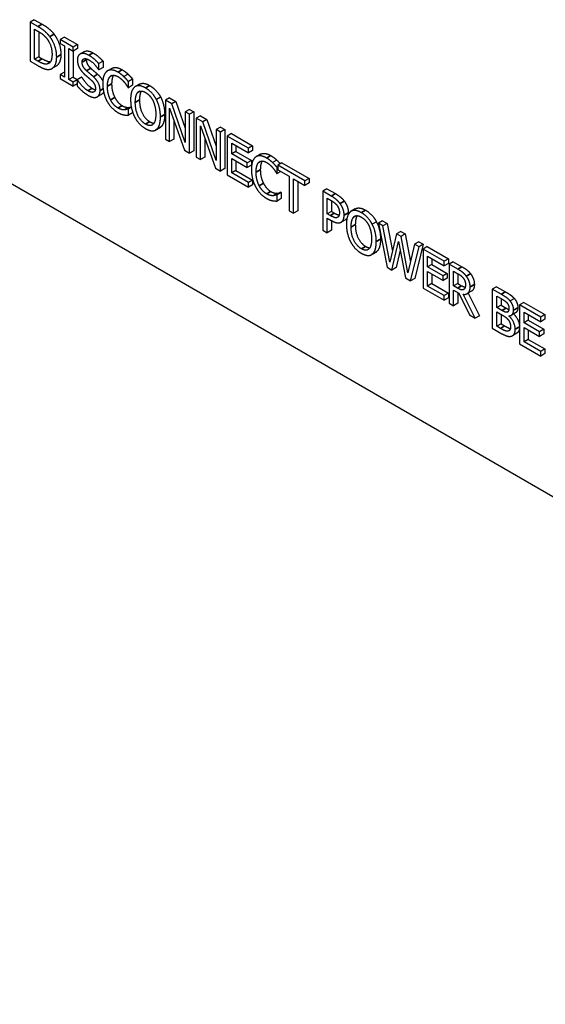
# Paper-space layout 'Layout1' of a CAD drawing. Units: inches. Extents: x 0.1 to 16.5, y 0.1 to 10.5.
# Drawn here: x 14.3 to 14.5, y 5 to 5.3 of the extents above; entities that cross this region are included whole.
import ezdxf

# ---------------------------------------------------------------- set-up
doc = ezdxf.new("R2010")
doc.units = ezdxf.units.IN
doc.header["$MEASUREMENT"] = 0
doc.layers.add('Viewport7ForCustomObjects_0', color=7, linetype='Continuous')
doc.layers.add('Visible (ANSI)', color=7, linetype='Continuous', lineweight=25)
doc.layers.add('Visible Narrow (ANSI)', color=7, linetype='Continuous', lineweight=35)

# ---------------------------------------------------------------- blocks, each defined once
blk = doc.blocks.new('CustomObjectsInViewport7_0')
at = {"layer": 'Visible (ANSI)'}
for p, q in [((-10005.9601, -10009.2959), (-10005.9707, -10009.302)), ((-10005.9514, -10009.3132), (-10005.9707, -10009.302)), ((-10005.9707, -10009.302), (-10005.9707, -10009.4)), ((-10005.9601, -10009.2959), (-10005.9407, -10009.307)), ((-10005.9594, -10009.3198), (-10005.9508, -10009.3248)), ((-10005.9594, -10009.3952), (-10005.9594, -10009.3198)), ((-10005.9488, -10009.3259), (-10005.9488, -10009.3891)), ((-10005.8842, -10009.3397), (-10005.8948, -10009.3458)), ((-10005.862, -10009.3648), (-10005.8948, -10009.3458)), ((-10005.8948, -10009.3458), (-10005.8948, -10009.3558)), ((-10005.8948, -10009.3558), (-10005.884, -10009.362)), ((-10005.8842, -10009.3397), (-10005.8514, -10009.3586)), ((-10005.8514, -10009.3586), (-10005.862, -10009.3648)), ((-10005.8514, -10009.3586), (-10005.8514, -10009.3686)), ((-10005.884, -10009.362), (-10005.884, -10009.44)), ((-10005.8728, -10009.4465), (-10005.8728, -10009.3685)), ((-10005.8728, -10009.3685), (-10005.862, -10009.3748)), ((-10005.8621, -10009.3747), (-10005.8621, -10009.4404)), ((-10005.862, -10009.3748), (-10005.862, -10009.3648)), ((-10005.8514, -10009.3686), (-10005.862, -10009.3748)), ((-10005.8344, -10009.3763), (-10005.845, -10009.3824)), ((-10002.4453, -10011.7717), (-10006.5679, -10009.3915)), ((-10005.9707, -10009.4), (-10005.9511, -10009.4113)), ((-10005.9488, -10009.3891), (-10005.9594, -10009.3952)), ((-10005.9508, -10009.4002), (-10005.9594, -10009.3952)), ((-10005.9488, -10009.3891), (-10005.9402, -10009.3941)), ((-10005.9206, -10009.4033), (-10005.9274, -10009.4072)), ((-10005.7872, -10009.4003), (-10005.7978, -10009.4064)), ((-10005.7978, -10009.422), (-10005.7978, -10009.4064)), ((-10005.7872, -10009.4003), (-10005.7872, -10009.4159)), ((-10005.9051, -10009.4127), (-10005.9157, -10009.4188)), ((-10005.8842, -10009.4276), (-10005.8948, -10009.4338)), ((-10005.884, -10009.44), (-10005.8948, -10009.4338)), ((-10005.8948, -10009.4338), (-10005.8948, -10009.4438)), ((-10005.8842, -10009.4276), (-10005.884, -10009.4278)), ((-10005.7986, -10009.4215), (-10005.7978, -10009.422)), ((-10005.7872, -10009.4159), (-10005.7978, -10009.422)), ((-10005.7652, -10009.4184), (-10005.7758, -10009.4245)), ((-10005.7241, -10009.4329), (-10005.7347, -10009.439)), ((-10005.8948, -10009.4438), (-10005.862, -10009.4627)), ((-10005.8621, -10009.4404), (-10005.8728, -10009.4465)), ((-10005.862, -10009.4527), (-10005.8728, -10009.4465)), ((-10005.8621, -10009.4404), (-10005.8522, -10009.4461)), ((-10005.8522, -10009.4471), (-10005.862, -10009.4527)), ((-10005.862, -10009.4627), (-10005.862, -10009.4527)), ((-10005.8522, -10009.4571), (-10005.862, -10009.4627)), ((-10005.8416, -10009.44), (-10005.8522, -10009.4462)), ((-10005.8514, -10009.4466), (-10005.8522, -10009.4462)), ((-10005.8522, -10009.4462), (-10005.8522, -10009.4625)), ((-10005.8408, -10009.4405), (-10005.8514, -10009.4466)), ((-10005.8416, -10009.44), (-10005.8408, -10009.4405)), ((-10005.7129, -10009.4451), (-10005.7235, -10009.4512)), ((-10005.7235, -10009.467), (-10005.7235, -10009.4512)), ((-10005.7129, -10009.4451), (-10005.7129, -10009.4608)), ((-10005.6955, -10009.458), (-10005.7061, -10009.4641)), ((-10005.791, -10009.4836), (-10005.8016, -10009.4898)), ((-10005.7244, -10009.4664), (-10005.7235, -10009.467)), ((-10005.7129, -10009.4608), (-10005.7235, -10009.467)), ((-10005.6423, -10009.4905), (-10005.6529, -10009.4967)), ((-10005.6198, -10009.4924), (-10005.6304, -10009.4985)), ((-10005.6143, -10009.5077), (-10005.6304, -10009.4985)), ((-10005.6304, -10009.4985), (-10005.6304, -10009.5965)), ((-10005.6198, -10009.4924), (-10005.6037, -10009.5016)), ((-10005.6037, -10009.5016), (-10005.6143, -10009.5077)), ((-10005.5802, -10009.605), (-10005.6143, -10009.5077)), ((-10005.6037, -10009.5016), (-10005.5802, -10009.5687)), ((-10005.7227, -10009.5165), (-10005.7333, -10009.5227)), ((-10005.7162, -10009.5153), (-10005.7243, -10009.52)), ((-10005.7235, -10009.5205), (-10005.7243, -10009.52)), ((-10005.716, -10009.5162), (-10005.7235, -10009.5205)), ((-10005.7235, -10009.536), (-10005.7235, -10009.5205)), ((-10005.7129, -10009.5299), (-10005.7235, -10009.536)), ((-10005.7129, -10009.5282), (-10005.7129, -10009.5299)), ((-10005.6198, -10009.6025), (-10005.6198, -10009.5181)), ((-10005.6198, -10009.5181), (-10005.5823, -10009.6242)), ((-10005.5696, -10009.5213), (-10005.5802, -10009.5275)), ((-10005.5697, -10009.5335), (-10005.5802, -10009.5275)), ((-10005.5802, -10009.5275), (-10005.5802, -10009.605)), ((-10005.559, -10009.5274), (-10005.5697, -10009.5335)), ((-10005.5697, -10009.6315), (-10005.5697, -10009.5335)), ((-10005.5696, -10009.5213), (-10005.559, -10009.5274)), ((-10005.559, -10009.5274), (-10005.559, -10009.6254)), ((-10005.6092, -10009.548), (-10005.6092, -10009.5964)), ((-10005.5419, -10009.5373), (-10005.5525, -10009.5435)), ((-10005.5364, -10009.5527), (-10005.5525, -10009.5435)), ((-10005.5525, -10009.5435), (-10005.5525, -10009.6414)), ((-10005.5419, -10009.5373), (-10005.5258, -10009.5466)), ((-10005.5258, -10009.5466), (-10005.5364, -10009.5527)), ((-10005.5023, -10009.65), (-10005.5364, -10009.5527)), ((-10005.5258, -10009.5466), (-10005.5023, -10009.6137)), ((-10005.6439, -10009.567), (-10005.6545, -10009.5732)), ((-10005.5419, -10009.6475), (-10005.5419, -10009.563)), ((-10005.5419, -10009.563), (-10005.5044, -10009.6692)), ((-10005.4917, -10009.5663), (-10005.5023, -10009.5724)), ((-10005.4917, -10009.5785), (-10005.5023, -10009.5724)), ((-10005.5023, -10009.5724), (-10005.5023, -10009.65)), ((-10005.4917, -10009.5663), (-10005.4811, -10009.5724)), ((-10005.4811, -10009.5724), (-10005.4917, -10009.5785)), ((-10005.4917, -10009.6765), (-10005.4917, -10009.5785)), ((-10005.4811, -10009.5724), (-10005.4811, -10009.6704)), ((-10005.4639, -10009.5823), (-10005.4746, -10009.5884)), ((-10005.4639, -10009.5823), (-10005.4109, -10009.613)), ((-10005.6304, -10009.5965), (-10005.6198, -10009.6025)), ((-10005.6092, -10009.5964), (-10005.6198, -10009.6025)), ((-10005.5313, -10009.593), (-10005.5313, -10009.6414)), ((-10005.4746, -10009.5884), (-10005.4746, -10009.6864)), ((-10005.4215, -10009.6191), (-10005.4746, -10009.5884)), ((-10005.4633, -10009.6334), (-10005.4633, -10009.6065)), ((-10005.4633, -10009.6065), (-10005.4215, -10009.6307)), ((-10005.5823, -10009.6242), (-10005.5697, -10009.6315)), ((-10005.559, -10009.6254), (-10005.5697, -10009.6315)), ((-10005.4527, -10009.6273), (-10005.4633, -10009.6334)), ((-10005.4527, -10009.6127), (-10005.4527, -10009.6273)), ((-10005.4527, -10009.6273), (-10005.4137, -10009.6498)), ((-10005.4109, -10009.613), (-10005.4215, -10009.6191)), ((-10005.4215, -10009.6307), (-10005.4215, -10009.6191)), ((-10005.4109, -10009.6246), (-10005.4215, -10009.6307)), ((-10005.4109, -10009.613), (-10005.4109, -10009.6246)), ((-10005.5525, -10009.6414), (-10005.5419, -10009.6475)), ((-10005.5313, -10009.6414), (-10005.5419, -10009.6475)), ((-10005.4243, -10009.6559), (-10005.4633, -10009.6334)), ((-10005.4633, -10009.6813), (-10005.4633, -10009.645)), ((-10005.4633, -10009.645), (-10005.4243, -10009.6675)), ((-10005.4527, -10009.6511), (-10005.4527, -10009.6752)), ((-10005.4137, -10009.6498), (-10005.4243, -10009.6559)), ((-10005.4243, -10009.6675), (-10005.4243, -10009.6559)), ((-10005.4137, -10009.6498), (-10005.4137, -10009.6614)), ((-10005.3913, -10009.6343), (-10005.4019, -10009.6404)), ((-10005.3502, -10009.6488), (-10005.3608, -10009.6549)), ((-10005.3371, -10009.6556), (-10005.3477, -10009.6617)), ((-10005.3371, -10009.6556), (-10005.2689, -10009.6949)), ((-10005.5044, -10009.6692), (-10005.4917, -10009.6765)), ((-10005.4811, -10009.6704), (-10005.4917, -10009.6765)), ((-10005.4527, -10009.6752), (-10005.4633, -10009.6813)), ((-10005.4215, -10009.7055), (-10005.4633, -10009.6813)), ((-10005.4527, -10009.6752), (-10005.4109, -10009.6993)), ((-10005.4137, -10009.6614), (-10005.4243, -10009.6675)), ((-10005.3504, -10009.6823), (-10005.3495, -10009.6828)), ((-10005.3477, -10009.6661), (-10005.3495, -10009.6671)), ((-10005.3495, -10009.6828), (-10005.3495, -10009.6671)), ((-10005.3403, -10009.6775), (-10005.3495, -10009.6828)), ((-10005.2795, -10009.7011), (-10005.3477, -10009.6617)), ((-10005.3477, -10009.6617), (-10005.3477, -10009.6733)), ((-10005.3477, -10009.6733), (-10005.3192, -10009.6897)), ((-10005.4746, -10009.6864), (-10005.4215, -10009.7171)), ((-10005.4109, -10009.6993), (-10005.4215, -10009.7055)), ((-10005.4215, -10009.7171), (-10005.4215, -10009.7055)), ((-10005.4109, -10009.6993), (-10005.4109, -10009.7109)), ((-10005.3192, -10009.6897), (-10005.3192, -10009.7761)), ((-10005.3079, -10009.7826), (-10005.3079, -10009.6962)), ((-10005.3079, -10009.6962), (-10005.2795, -10009.7127)), ((-10005.2973, -10009.7023), (-10005.2973, -10009.7765)), ((-10005.2689, -10009.6949), (-10005.2795, -10009.7011)), ((-10005.2795, -10009.7127), (-10005.2795, -10009.7011)), ((-10005.2689, -10009.7065), (-10005.2795, -10009.7127)), ((-10005.2689, -10009.6949), (-10005.2689, -10009.7065)), ((-10005.4109, -10009.7109), (-10005.4215, -10009.7171)), ((-10005.3398, -10009.7298), (-10005.3504, -10009.7359)), ((-10005.3389, -10009.7302), (-10005.3495, -10009.7364)), ((-10005.3398, -10009.7298), (-10005.3389, -10009.7302)), ((-10005.3389, -10009.7302), (-10005.3389, -10009.7458)), ((-10005.2238, -10009.721), (-10005.2344, -10009.7271)), ((-10005.213, -10009.7394), (-10005.2344, -10009.7271)), ((-10005.2344, -10009.7271), (-10005.2344, -10009.8251)), ((-10005.2238, -10009.721), (-10005.2024, -10009.7333)), ((-10005.3488, -10009.7324), (-10005.3594, -10009.7385)), ((-10005.3495, -10009.7364), (-10005.3504, -10009.7359)), ((-10005.3495, -10009.7519), (-10005.3495, -10009.7364)), ((-10005.3389, -10009.7458), (-10005.3495, -10009.7519)), ((-10005.2231, -10009.7449), (-10005.2137, -10009.7503)), ((-10005.2231, -10009.784), (-10005.2231, -10009.7449)), ((-10005.2125, -10009.751), (-10005.2125, -10009.7778)), ((-10005.3192, -10009.7761), (-10005.3079, -10009.7826)), ((-10005.2973, -10009.7765), (-10005.3079, -10009.7826)), ((-10005.2125, -10009.7778), (-10005.2231, -10009.784)), ((-10005.2125, -10009.7778), (-10005.2048, -10009.7823)), ((-10005.1525, -10009.7715), (-10005.1631, -10009.7776)), ((-10005.2154, -10009.7884), (-10005.2231, -10009.784)), ((-10005.2231, -10009.8316), (-10005.2231, -10009.7951)), ((-10005.2231, -10009.7951), (-10005.2135, -10009.8006)), ((-10005.2125, -10009.8012), (-10005.2125, -10009.8255)), ((-10005.1774, -10009.7989), (-10005.188, -10009.805)), ((-10005.0994, -10009.804), (-10005.11, -10009.8101)), ((-10005.0839, -10009.8017), (-10005.0945, -10009.8079)), ((-10005.0839, -10009.8017), (-10005.0723, -10009.8084)), ((-10005.2344, -10009.8251), (-10005.2231, -10009.8316)), ((-10005.2125, -10009.8255), (-10005.2231, -10009.8316)), ((-10005.0829, -10009.8146), (-10005.0945, -10009.8079)), ((-10005.0945, -10009.8079), (-10005.0728, -10009.9183)), ((-10005.0723, -10009.8084), (-10005.0829, -10009.8146)), ((-10005.0658, -10009.9056), (-10005.0829, -10009.8146)), ((-10005.0723, -10009.8084), (-10005.0593, -10009.8779)), ((-10005.0383, -10009.8281), (-10005.0489, -10009.8342)), ((-10005.0383, -10009.8281), (-10005.0268, -10009.8347)), ((-10005.0489, -10009.8342), (-10005.0658, -10009.9056)), ((-10005.0603, -10009.9256), (-10005.0435, -10009.854)), ((-10005.0374, -10009.8408), (-10005.0489, -10009.8342)), ((-10005.0435, -10009.854), (-10005.0263, -10009.9452)), ((-10005.0268, -10009.8347), (-10005.0374, -10009.8408)), ((-10005.0204, -10009.9328), (-10005.0374, -10009.8408)), ((-10005.0268, -10009.8347), (-10005.0138, -10009.9049)), ((-10004.9928, -10009.8543), (-10005.0034, -10009.8605)), ((-10004.9928, -10009.8543), (-10004.9817, -10009.8607)), ((-10005.0395, -10009.8756), (-10005.0497, -10009.9194)), ((-10005.0034, -10009.8605), (-10005.0204, -10009.9328)), ((-10005.0136, -10009.9525), (-10004.9923, -10009.8669)), ((-10004.9923, -10009.8669), (-10005.0034, -10009.8605)), ((-10004.9817, -10009.8607), (-10005.003, -10009.9464)), ((-10004.9817, -10009.8607), (-10004.9923, -10009.8669)), ((-10004.9716, -10009.8666), (-10004.9822, -10009.8727)), ((-10004.9822, -10009.8727), (-10004.9822, -10009.9707)), ((-10004.9291, -10009.9033), (-10004.9822, -10009.8727)), ((-10004.9716, -10009.8666), (-10004.9185, -10009.8972)), ((-10005.1009, -10009.8805), (-10005.1115, -10009.8866)), ((-10004.9709, -10009.9176), (-10004.9709, -10009.8908)), ((-10004.9709, -10009.8908), (-10004.9291, -10009.9149)), ((-10004.9603, -10009.8969), (-10004.9603, -10009.9115)), ((-10004.9185, -10009.8972), (-10004.9291, -10009.9033)), ((-10004.9291, -10009.9149), (-10004.9291, -10009.9033)), ((-10004.9185, -10009.8972), (-10004.9185, -10009.9088)), ((-10004.9061, -10009.9044), (-10004.9168, -10009.9105)), ((-10004.9061, -10009.9044), (-10004.8843, -10009.917)), ((-10005.0728, -10009.9183), (-10005.0603, -10009.9256)), ((-10005.0497, -10009.9194), (-10005.0603, -10009.9256)), ((-10004.9603, -10009.9115), (-10004.9709, -10009.9176)), ((-10004.9319, -10009.9401), (-10004.9709, -10009.9176)), ((-10004.9709, -10009.9656), (-10004.9709, -10009.9292)), ((-10004.9709, -10009.9292), (-10004.9319, -10009.9517)), ((-10004.9603, -10009.9115), (-10004.9213, -10009.934)), ((-10004.9185, -10009.9088), (-10004.9291, -10009.9149)), ((-10004.8949, -10009.9231), (-10004.9168, -10009.9105)), ((-10004.9168, -10009.9105), (-10004.9168, -10010.0085)), ((-10004.9055, -10009.9283), (-10004.8943, -10009.9347)), ((-10004.9055, -10009.9651), (-10004.9055, -10009.9283)), ((-10005.0263, -10009.9452), (-10005.0136, -10009.9525)), ((-10005.003, -10009.9464), (-10005.0136, -10009.9525)), ((-10004.9603, -10009.9353), (-10004.9603, -10009.9595)), ((-10004.9213, -10009.934), (-10004.9319, -10009.9401)), ((-10004.9319, -10009.9517), (-10004.9319, -10009.9401)), ((-10004.9213, -10009.9456), (-10004.9319, -10009.9517)), ((-10004.9213, -10009.934), (-10004.9213, -10009.9456)), ((-10004.8949, -10009.9344), (-10004.8949, -10009.959)), ((-10004.9822, -10009.9707), (-10004.9291, -10010.0013)), ((-10004.9603, -10009.9595), (-10004.9709, -10009.9656)), ((-10004.9291, -10009.9897), (-10004.9709, -10009.9656)), ((-10004.9603, -10009.9595), (-10004.9185, -10009.9836)), ((-10004.8949, -10009.959), (-10004.9055, -10009.9651)), ((-10004.8956, -10009.9708), (-10004.9055, -10009.9651)), ((-10004.9055, -10010.015), (-10004.9055, -10009.976)), ((-10004.9055, -10009.976), (-10004.8925, -10009.9835)), ((-10004.8949, -10009.959), (-10004.885, -10009.9647)), ((-10004.8797, -10009.9743), (-10004.8802, -10009.9746)), ((-10004.8602, -10009.9787), (-10004.8708, -10009.9848)), ((-10004.7973, -10009.9672), (-10004.8079, -10009.9733)), ((-10004.7854, -10009.9863), (-10004.8079, -10009.9733)), ((-10004.8079, -10009.9733), (-10004.8079, -10010.0713)), ((-10004.7973, -10009.9672), (-10004.7748, -10009.9802)), ((-10004.9185, -10009.9836), (-10004.9291, -10009.9897)), ((-10004.9291, -10010.0013), (-10004.9291, -10009.9897)), ((-10004.9185, -10009.9952), (-10004.9291, -10010.0013)), ((-10004.9185, -10009.9836), (-10004.9185, -10009.9952)), ((-10004.8949, -10009.9821), (-10004.8949, -10010.0089)), ((-10004.8925, -10009.9835), (-10004.8657, -10010.0379)), ((-10004.8511, -10010.0464), (-10004.8813, -10009.9863)), ((-10004.8689, -10009.9837), (-10004.8405, -10010.0403)), ((-10004.7966, -10009.991), (-10004.7858, -10009.9972)), ((-10004.7966, -10010.0196), (-10004.7966, -10009.991)), ((-10004.786, -10009.9971), (-10004.786, -10010.0135)), ((-10004.7525, -10009.997), (-10004.7631, -10010.0031)), ((-10004.9168, -10010.0085), (-10004.9055, -10010.015)), ((-10004.8949, -10010.0089), (-10004.9055, -10010.015)), ((-10004.786, -10010.0135), (-10004.7966, -10010.0196)), ((-10004.7838, -10010.027), (-10004.7966, -10010.0196)), ((-10004.786, -10010.0135), (-10004.7732, -10010.0209)), ((-10004.7285, -10010.0069), (-10004.7391, -10010.013)), ((-10004.7391, -10010.013), (-10004.7391, -10010.111)), ((-10004.6861, -10010.0437), (-10004.7391, -10010.013)), ((-10004.7285, -10010.0069), (-10004.6754, -10010.0376)), ((-10004.8657, -10010.0379), (-10004.8511, -10010.0464)), ((-10004.8405, -10010.0403), (-10004.8511, -10010.0464)), ((-10004.7966, -10010.0305), (-10004.7838, -10010.0379)), ((-10004.7966, -10010.0667), (-10004.7966, -10010.0305)), ((-10004.786, -10010.0366), (-10004.786, -10010.0606)), ((-10004.7654, -10010.0404), (-10004.7662, -10010.0409)), ((-10004.7662, -10010.0409), (-10004.7662, -10010.0404)), ((-10004.7494, -10010.0329), (-10004.76, -10010.039)), ((-10004.7279, -10010.058), (-10004.7279, -10010.0311)), ((-10004.7279, -10010.0311), (-10004.6861, -10010.0553)), ((-10004.7173, -10010.0518), (-10004.7279, -10010.058)), ((-10004.7173, -10010.0373), (-10004.7173, -10010.0518)), ((-10004.7173, -10010.0518), (-10004.6783, -10010.0744)), ((-10004.6754, -10010.0376), (-10004.6861, -10010.0437)), ((-10004.6861, -10010.0553), (-10004.6861, -10010.0437)), ((-10004.6754, -10010.0491), (-10004.6861, -10010.0553)), ((-10004.6754, -10010.0376), (-10004.6754, -10010.0491)), ((-10004.8079, -10010.0713), (-10004.7836, -10010.0854)), ((-10004.786, -10010.0606), (-10004.7966, -10010.0667)), ((-10004.7875, -10010.072), (-10004.7966, -10010.0667)), ((-10004.786, -10010.0606), (-10004.7769, -10010.0659)), ((-10004.7642, -10010.0767), (-10004.7682, -10010.079)), ((-10004.6889, -10010.0805), (-10004.7279, -10010.058)), ((-10004.7279, -10010.1059), (-10004.7279, -10010.0696)), ((-10004.7279, -10010.0696), (-10004.6889, -10010.0921)), ((-10004.7173, -10010.0757), (-10004.7173, -10010.0998)), ((-10004.6783, -10010.0744), (-10004.6889, -10010.0805)), ((-10004.6783, -10010.0744), (-10004.6783, -10010.0859)), ((-10004.7466, -10010.0845), (-10004.7572, -10010.0907)), ((-10004.7173, -10010.0998), (-10004.7279, -10010.1059)), ((-10004.7173, -10010.0998), (-10004.6754, -10010.1239)), ((-10004.6889, -10010.0921), (-10004.6889, -10010.0805)), ((-10004.6783, -10010.0859), (-10004.6889, -10010.0921)), ((-10004.7391, -10010.111), (-10004.6861, -10010.1417)), ((-10004.6861, -10010.1301), (-10004.7279, -10010.1059)), ((-10004.6754, -10010.1239), (-10004.6861, -10010.1301)), ((-10004.6754, -10010.1239), (-10004.6754, -10010.1355)), ((-10004.6861, -10010.1417), (-10004.6861, -10010.1301)), ((-10004.6754, -10010.1355), (-10004.6861, -10010.1417))]:
    blk.add_line(p, q, dxfattribs=at)
for points in [[(-10005.9407, -10009.307), (-10005.9288, -10009.3139), (-10005.9152, -10009.3259), (-10005.9104, -10009.3324)], [(-10005.921, -10009.3385), (-10005.9258, -10009.3321), (-10005.9394, -10009.3201), (-10005.9514, -10009.3132)], [(-10005.9508, -10009.3248), (-10005.9432, -10009.3292), (-10005.9329, -10009.3379), (-10005.9284, -10009.3436)], [(-10005.9104, -10009.3324), (-10005.9022, -10009.3434), (-10005.8932, -10009.3693), (-10005.8932, -10009.3836)], [(-10005.9284, -10009.3436), (-10005.922, -10009.3518), (-10005.9155, -10009.3715), (-10005.9155, -10009.3828)], [(-10005.9038, -10009.3897), (-10005.9038, -10009.3754), (-10005.9128, -10009.3495), (-10005.921, -10009.3385)], [(-10005.9155, -10009.3828), (-10005.9155, -10009.3942), (-10005.9214, -10009.406), (-10005.9274, -10009.4072)], [(-10005.823, -10009.3855), (-10005.8355, -10009.3783), (-10005.8516, -10009.3851), (-10005.8516, -10009.397)], [(-10005.8124, -10009.3794), (-10005.8053, -10009.3835), (-10005.7926, -10009.3941), (-10005.7872, -10009.4003)], [(-10005.9274, -10009.4072), (-10005.932, -10009.4083), (-10005.9433, -10009.4045), (-10005.9508, -10009.4002)], [(-10005.9211, -10009.4207), (-10005.9132, -10009.4193), (-10005.9038, -10009.4031), (-10005.9038, -10009.3897)], [(-10005.8516, -10009.397), (-10005.8516, -10009.4028), (-10005.8487, -10009.4132), (-10005.8461, -10009.4179)], [(-10005.8398, -10009.4025), (-10005.8398, -10009.3956), (-10005.8301, -10009.3927), (-10005.8223, -10009.3972)], [(-10005.8287, -10009.4241), (-10005.8341, -10009.4194), (-10005.8398, -10009.4087), (-10005.8398, -10009.4025)], [(-10005.8291, -10009.3942), (-10005.8292, -10009.3952), (-10005.8292, -10009.3964)], [(-10005.8292, -10009.3964), (-10005.8292, -10009.4026), (-10005.8235, -10009.4132), (-10005.8181, -10009.418)], [(-10005.7978, -10009.4064), (-10005.8032, -10009.4002), (-10005.8159, -10009.3896), (-10005.823, -10009.3855)], [(-10005.8223, -10009.3972), (-10005.8153, -10009.4012), (-10005.8027, -10009.4149), (-10005.7986, -10009.4215)], [(-10005.9511, -10009.4113), (-10005.9408, -10009.4172), (-10005.9276, -10009.4217), (-10005.9211, -10009.4207)], [(-10005.8461, -10009.4179), (-10005.8434, -10009.4227), (-10005.8364, -10009.4308), (-10005.832, -10009.4347)], [(-10005.832, -10009.4347), (-10005.8272, -10009.4389), (-10005.8206, -10009.4444), (-10005.8167, -10009.448)], [(-10005.8114, -10009.4393), (-10005.8148, -10009.4361), (-10005.8252, -10009.4273), (-10005.8287, -10009.4241)], [(-10005.8181, -10009.418), (-10005.8146, -10009.4212), (-10005.8042, -10009.43), (-10005.8007, -10009.4332)], [(-10005.7772, -10009.4254), (-10005.7824, -10009.4292), (-10005.7878, -10009.4443), (-10005.7878, -10009.4566)], [(-10005.7497, -10009.4279), (-10005.7583, -10009.4229), (-10005.7722, -10009.4218), (-10005.7772, -10009.4254)], [(-10005.7347, -10009.439), (-10005.7379, -10009.4361), (-10005.7454, -10009.4303), (-10005.7497, -10009.4279)], [(-10005.7391, -10009.4217), (-10005.7348, -10009.4242), (-10005.7273, -10009.4299), (-10005.7241, -10009.4329)], [(-10005.7241, -10009.4329), (-10005.7214, -10009.4355), (-10005.7157, -10009.4417), (-10005.7129, -10009.4451)], [(-10005.8252, -10009.4745), (-10005.8317, -10009.4707), (-10005.8458, -10009.4559), (-10005.8514, -10009.4466)], [(-10005.8408, -10009.4405), (-10005.8352, -10009.4498), (-10005.8211, -10009.4646), (-10005.8146, -10009.4683)], [(-10005.8167, -10009.448), (-10005.8113, -10009.4529), (-10005.8063, -10009.4631), (-10005.8063, -10009.469)], [(-10005.7945, -10009.4737), (-10005.7945, -10009.4646), (-10005.8026, -10009.4475), (-10005.8114, -10009.4393)], [(-10005.7878, -10009.4566), (-10005.7878, -10009.469), (-10005.7823, -10009.4913), (-10005.7772, -10009.5006)], [(-10005.7761, -10009.4634), (-10005.7761, -10009.454), (-10005.7721, -10009.4411), (-10005.7685, -10009.4382)], [(-10005.7685, -10009.4382), (-10005.7649, -10009.4354), (-10005.7552, -10009.4358), (-10005.7497, -10009.4389)], [(-10005.7655, -10009.4573), (-10005.7655, -10009.4674), (-10005.7613, -10009.4843), (-10005.7576, -10009.4914)], [(-10005.7497, -10009.4389), (-10005.7448, -10009.4418), (-10005.7372, -10009.4488), (-10005.7339, -10009.4527)], [(-10005.7235, -10009.4512), (-10005.7263, -10009.4479), (-10005.732, -10009.4416), (-10005.7347, -10009.439)], [(-10005.7339, -10009.4527), (-10005.7306, -10009.4568), (-10005.7259, -10009.464), (-10005.7244, -10009.4664)], [(-10005.8522, -10009.4625), (-10005.8465, -10009.469), (-10005.8336, -10009.4809), (-10005.8243, -10009.4862)], [(-10005.8063, -10009.469), (-10005.8063, -10009.4764), (-10005.8158, -10009.4799), (-10005.8252, -10009.4745)], [(-10005.8146, -10009.4683), (-10005.81, -10009.471), (-10005.8065, -10009.4719)], [(-10005.8022, -10009.4901), (-10005.7986, -10009.4883), (-10005.7945, -10009.4795), (-10005.7945, -10009.4737)], [(-10005.7682, -10009.4976), (-10005.7719, -10009.4905), (-10005.7761, -10009.4735), (-10005.7761, -10009.4634)], [(-10005.7076, -10009.4651), (-10005.7125, -10009.469), (-10005.7178, -10009.4847), (-10005.7178, -10009.497)], [(-10005.6803, -10009.4676), (-10005.6888, -10009.4627), (-10005.7026, -10009.4614), (-10005.7076, -10009.4651)], [(-10005.706, -10009.5038), (-10005.706, -10009.4943), (-10005.7024, -10009.4812), (-10005.6991, -10009.4782)], [(-10005.6991, -10009.4782), (-10005.6956, -10009.475), (-10005.6863, -10009.4754), (-10005.6802, -10009.4789)], [(-10005.6529, -10009.4967), (-10005.6577, -10009.4876), (-10005.6716, -10009.4726), (-10005.6803, -10009.4676)], [(-10005.6802, -10009.4789), (-10005.6743, -10009.4823), (-10005.6648, -10009.4929), (-10005.6614, -10009.4999)], [(-10005.6697, -10009.4615), (-10005.661, -10009.4665), (-10005.6471, -10009.4815), (-10005.6423, -10009.4905)], [(-10005.8243, -10009.4862), (-10005.8166, -10009.4907), (-10005.8063, -10009.492), (-10005.8022, -10009.4901)], [(-10005.7772, -10009.5006), (-10005.7721, -10009.51), (-10005.7581, -10009.5244), (-10005.7499, -10009.5292)], [(-10005.7497, -10009.518), (-10005.7551, -10009.5149), (-10005.7647, -10009.5045), (-10005.7682, -10009.4976)], [(-10005.7576, -10009.4914), (-10005.7541, -10009.4983), (-10005.7445, -10009.5088), (-10005.7391, -10009.5119)], [(-10005.7178, -10009.497), (-10005.7178, -10009.5091), (-10005.7125, -10009.5312), (-10005.7077, -10009.5406)], [(-10005.6802, -10009.5585), (-10005.692, -10009.5517), (-10005.706, -10009.5231), (-10005.706, -10009.5038)], [(-10005.6954, -10009.4977), (-10005.6954, -10009.517), (-10005.6814, -10009.5456), (-10005.6696, -10009.5523)], [(-10005.6614, -10009.4999), (-10005.6581, -10009.5067), (-10005.6545, -10009.5238), (-10005.6545, -10009.5335)], [(-10005.6427, -10009.5403), (-10005.6427, -10009.5281), (-10005.6481, -10009.5059), (-10005.6529, -10009.4967)], [(-10005.6423, -10009.4905), (-10005.6375, -10009.4998), (-10005.6321, -10009.522), (-10005.6321, -10009.5342)], [(-10005.7499, -10009.5292), (-10005.7448, -10009.5321), (-10005.7385, -10009.5344), (-10005.7347, -10009.5351)], [(-10005.7333, -10009.5227), (-10005.7365, -10009.5229), (-10005.7449, -10009.5208), (-10005.7497, -10009.518)], [(-10005.7391, -10009.5119), (-10005.7343, -10009.5147), (-10005.7259, -10009.5167), (-10005.7227, -10009.5165)], [(-10005.7243, -10009.52), (-10005.7256, -10009.5207), (-10005.7302, -10009.5224), (-10005.7333, -10009.5227)], [(-10005.6545, -10009.5335), (-10005.6545, -10009.5528), (-10005.6685, -10009.5653), (-10005.6802, -10009.5585)], [(-10005.7347, -10009.5351), (-10005.7312, -10009.5358), (-10005.7263, -10009.5359), (-10005.7235, -10009.536)], [(-10005.7077, -10009.5406), (-10005.7026, -10009.55), (-10005.6889, -10009.5647), (-10005.6803, -10009.5697)], [(-10005.6696, -10009.5523), (-10005.6636, -10009.5558), (-10005.6589, -10009.5559)], [(-10005.6529, -10009.5722), (-10005.648, -10009.5685), (-10005.6427, -10009.5522), (-10005.6427, -10009.5403)], [(-10005.6321, -10009.5342), (-10005.6321, -10009.5461), (-10005.6374, -10009.5624), (-10005.6423, -10009.566)], [(-10005.6803, -10009.5697), (-10005.672, -10009.5745), (-10005.6581, -10009.576), (-10005.6529, -10009.5722)], [(-10005.6423, -10009.566), (-10005.6431, -10009.5666), (-10005.6439, -10009.567)], [(-10005.4033, -10009.6413), (-10005.4085, -10009.6451), (-10005.4139, -10009.6602), (-10005.4139, -10009.6725)], [(-10005.3757, -10009.6437), (-10005.3843, -10009.6388), (-10005.3982, -10009.6377), (-10005.4033, -10009.6413)], [(-10005.4021, -10009.6793), (-10005.4021, -10009.6699), (-10005.3982, -10009.657), (-10005.3946, -10009.6541)], [(-10005.3946, -10009.6541), (-10005.3909, -10009.6512), (-10005.3812, -10009.6517), (-10005.3758, -10009.6548)], [(-10005.3758, -10009.6548), (-10005.3709, -10009.6577), (-10005.3632, -10009.6647), (-10005.36, -10009.6686)], [(-10005.3608, -10009.6549), (-10005.364, -10009.652), (-10005.3715, -10009.6462), (-10005.3757, -10009.6437)], [(-10005.3651, -10009.6376), (-10005.3609, -10009.6401), (-10005.3534, -10009.6458), (-10005.3502, -10009.6488)], [(-10005.3495, -10009.6671), (-10005.3524, -10009.6637), (-10005.3581, -10009.6575), (-10005.3608, -10009.6549)], [(-10005.4139, -10009.6725), (-10005.4139, -10009.6849), (-10005.4083, -10009.7072), (-10005.4032, -10009.7165)], [(-10005.3943, -10009.7135), (-10005.398, -10009.7063), (-10005.4021, -10009.6894), (-10005.4021, -10009.6793)], [(-10005.3915, -10009.6732), (-10005.3915, -10009.6833), (-10005.3873, -10009.7002), (-10005.3837, -10009.7073)], [(-10005.36, -10009.6686), (-10005.3566, -10009.6727), (-10005.3519, -10009.6799), (-10005.3504, -10009.6823)], [(-10005.4032, -10009.7165), (-10005.3982, -10009.7258), (-10005.3842, -10009.7403), (-10005.3759, -10009.7451)], [(-10005.3758, -10009.7339), (-10005.3812, -10009.7308), (-10005.3907, -10009.7204), (-10005.3943, -10009.7135)], [(-10005.3837, -10009.7073), (-10005.3801, -10009.7142), (-10005.3706, -10009.7247), (-10005.3652, -10009.7278)], [(-10005.3652, -10009.7278), (-10005.3603, -10009.7306), (-10005.352, -10009.7326), (-10005.3488, -10009.7324)], [(-10005.3488, -10009.7324), (-10005.3457, -10009.7321), (-10005.3411, -10009.7305), (-10005.3398, -10009.7298)], [(-10005.3759, -10009.7451), (-10005.3709, -10009.748), (-10005.3645, -10009.7503), (-10005.3608, -10009.751)], [(-10005.3594, -10009.7385), (-10005.3626, -10009.7387), (-10005.3709, -10009.7367), (-10005.3758, -10009.7339)], [(-10005.3608, -10009.751), (-10005.3573, -10009.7517), (-10005.3524, -10009.7518), (-10005.3495, -10009.7519)], [(-10005.3504, -10009.7359), (-10005.3517, -10009.7366), (-10005.3563, -10009.7383), (-10005.3594, -10009.7385)], [(-10005.2137, -10009.7503), (-10005.2084, -10009.7534), (-10005.2013, -10009.7591), (-10005.1986, -10009.7628)], [(-10005.1908, -10009.7584), (-10005.1949, -10009.7528), (-10005.2055, -10009.7438), (-10005.213, -10009.7394)], [(-10005.2024, -10009.7333), (-10005.1949, -10009.7377), (-10005.1843, -10009.7466), (-10005.1802, -10009.7522)], [(-10005.1802, -10009.7522), (-10005.1755, -10009.7587), (-10005.1701, -10009.7733), (-10005.1701, -10009.7815)], [(-10005.1986, -10009.7628), (-10005.1955, -10009.7669), (-10005.1925, -10009.7761), (-10005.1925, -10009.7812)], [(-10005.1925, -10009.7812), (-10005.1925, -10009.7859), (-10005.1948, -10009.7915), (-10005.1973, -10009.793)], [(-10005.1807, -10009.7876), (-10005.1807, -10009.7794), (-10005.1861, -10009.7648), (-10005.1908, -10009.7584)], [(-10005.1646, -10009.7786), (-10005.1695, -10009.7825), (-10005.1748, -10009.7982), (-10005.1748, -10009.8105)], [(-10005.1373, -10009.7811), (-10005.1459, -10009.7761), (-10005.1597, -10009.7749), (-10005.1646, -10009.7786)], [(-10005.11, -10009.8101), (-10005.1148, -10009.8011), (-10005.1287, -10009.7861), (-10005.1373, -10009.7811)], [(-10005.1267, -10009.7749), (-10005.1181, -10009.7799), (-10005.1042, -10009.7949), (-10005.0994, -10009.804)], [(-10005.1973, -10009.793), (-10005.2001, -10009.7947), (-10005.2085, -10009.7924), (-10005.2154, -10009.7884)], [(-10005.2135, -10009.8006), (-10005.2045, -10009.8058), (-10005.1926, -10009.8075), (-10005.1882, -10009.8051)], [(-10005.1882, -10009.8051), (-10005.1846, -10009.8031), (-10005.1807, -10009.794), (-10005.1807, -10009.7876)], [(-10005.1734, -10009.795), (-10005.1751, -10009.7976), (-10005.1775, -10009.799)], [(-10005.1701, -10009.7815), (-10005.1701, -10009.7839), (-10005.1704, -10009.786)], [(-10005.1631, -10009.8173), (-10005.1631, -10009.8077), (-10005.1595, -10009.7947), (-10005.1561, -10009.7917)], [(-10005.1561, -10009.7917), (-10005.1526, -10009.7884), (-10005.1434, -10009.7888), (-10005.1373, -10009.7924)], [(-10005.1373, -10009.7924), (-10005.1314, -10009.7958), (-10005.1219, -10009.8064), (-10005.1185, -10009.8134)], [(-10005.0994, -10009.804), (-10005.0946, -10009.8133), (-10005.0892, -10009.8354), (-10005.0892, -10009.8477)], [(-10005.1748, -10009.8105), (-10005.1748, -10009.8225), (-10005.1696, -10009.8447), (-10005.1647, -10009.854)], [(-10005.1373, -10009.8719), (-10005.149, -10009.8651), (-10005.1631, -10009.8366), (-10005.1631, -10009.8173)], [(-10005.1525, -10009.8111), (-10005.1525, -10009.8304), (-10005.1384, -10009.859), (-10005.1267, -10009.8658)], [(-10005.1185, -10009.8134), (-10005.1152, -10009.8202), (-10005.1116, -10009.8373), (-10005.1116, -10009.847)], [(-10005.0998, -10009.8538), (-10005.0998, -10009.8416), (-10005.1052, -10009.8194), (-10005.11, -10009.8101)], [(-10005.1647, -10009.854), (-10005.1597, -10009.8635), (-10005.1459, -10009.8782), (-10005.1373, -10009.8832)], [(-10005.1116, -10009.847), (-10005.1116, -10009.8663), (-10005.1255, -10009.8787), (-10005.1373, -10009.8719)], [(-10005.11, -10009.8856), (-10005.105, -10009.882), (-10005.0998, -10009.8657), (-10005.0998, -10009.8538)], [(-10005.0892, -10009.8477), (-10005.0892, -10009.8596), (-10005.0944, -10009.8759), (-10005.0994, -10009.8795)], [(-10005.1267, -10009.8658), (-10005.1207, -10009.8693), (-10005.1159, -10009.8694)], [(-10005.0994, -10009.8795), (-10005.1001, -10009.8801), (-10005.1009, -10009.8805)], [(-10005.1373, -10009.8832), (-10005.129, -10009.888), (-10005.1152, -10009.8894), (-10005.11, -10009.8856)], [(-10004.8733, -10009.9407), (-10004.8778, -10009.9348), (-10004.8876, -10009.9273), (-10004.8949, -10009.9231)], [(-10004.8843, -10009.917), (-10004.877, -10009.9212), (-10004.8672, -10009.9287), (-10004.8627, -10009.9346)], [(-10004.8943, -10009.9347), (-10004.8896, -10009.9374), (-10004.8832, -10009.9426), (-10004.8808, -10009.9459)], [(-10004.8808, -10009.9459), (-10004.878, -10009.9496), (-10004.8754, -10009.9577), (-10004.8754, -10009.962)], [(-10004.8637, -10009.9677), (-10004.8637, -10009.96), (-10004.8688, -10009.9467), (-10004.8733, -10009.9407)], [(-10004.8627, -10009.9346), (-10004.8582, -10009.9405), (-10004.8531, -10009.9539), (-10004.8531, -10009.9616)], [(-10004.8802, -10009.9746), (-10004.8829, -10009.9761), (-10004.8907, -10009.9736), (-10004.8956, -10009.9708)], [(-10004.8813, -10009.9863), (-10004.8732, -10009.9875), (-10004.8637, -10009.9785), (-10004.8637, -10009.9677)], [(-10004.8754, -10009.962), (-10004.8754, -10009.9671), (-10004.8778, -10009.9733), (-10004.8802, -10009.9746)], [(-10004.7858, -10009.9972), (-10004.7798, -10010.0006), (-10004.7732, -10010.0053), (-10004.7704, -10010.0086)], [(-10004.7631, -10010.0031), (-10004.7673, -10009.9981), (-10004.7763, -10009.9916), (-10004.7854, -10009.9863)], [(-10004.7748, -10009.9802), (-10004.7657, -10009.9854), (-10004.7567, -10009.992), (-10004.7525, -10009.997)], [(-10004.7543, -10010.0263), (-10004.7543, -10010.0201), (-10004.7585, -10010.0086), (-10004.7631, -10010.0031)], [(-10004.7525, -10009.997), (-10004.7479, -10010.0025), (-10004.7437, -10010.014), (-10004.7437, -10010.0202)], [(-10004.7708, -10010.0313), (-10004.7735, -10010.0317), (-10004.7785, -10010.0301), (-10004.7838, -10010.027)], [(-10004.7732, -10010.0209), (-10004.7687, -10010.0235), (-10004.7662, -10010.0245)], [(-10004.7661, -10010.0214), (-10004.7661, -10010.026), (-10004.7682, -10010.0309), (-10004.7708, -10010.0313)], [(-10004.7704, -10010.0086), (-10004.7682, -10010.0114), (-10004.7661, -10010.0179), (-10004.7661, -10010.0214)], [(-10004.7662, -10010.0404), (-10004.7607, -10010.0405), (-10004.7543, -10010.0332), (-10004.7543, -10010.0263)], [(-10004.7838, -10010.0379), (-10004.778, -10010.0413), (-10004.7717, -10010.0459), (-10004.769, -10010.049)], [(-10004.769, -10010.049), (-10004.7649, -10010.0539), (-10004.7621, -10010.0627), (-10004.7621, -10010.0682)], [(-10004.7503, -10010.0744), (-10004.7503, -10010.0651), (-10004.7587, -10010.0476), (-10004.7662, -10010.0409)], [(-10004.7682, -10010.079), (-10004.7715, -10010.0796), (-10004.7801, -10010.0763), (-10004.7875, -10010.072)], [(-10004.7621, -10010.0682), (-10004.7621, -10010.0734), (-10004.7651, -10010.0782), (-10004.7682, -10010.079)], [(-10004.7591, -10010.0915), (-10004.7552, -10010.0902), (-10004.7503, -10010.0818), (-10004.7503, -10010.0744)], [(-10004.7836, -10010.0854), (-10004.7749, -10010.0904), (-10004.764, -10010.093), (-10004.7591, -10010.0915)]]:
    blk.add_open_spline(points, degree=2, dxfattribs=at)
for points, knots in [([(-10005.8932, -10009.3836), (-10005.8932, -10009.397), (-10005.9009, -10009.4102), (-10005.9051, -10009.4127)], [0, 0, 0, 1, 1.633803, 1.633803, 1.633803]), ([(-10005.8344, -10009.3763), (-10005.8337, -10009.3759), (-10005.8249, -10009.3722), (-10005.8124, -10009.3794)], [0.906344, 0.906344, 0.906344, 1, 2, 2, 2]), ([(-10005.9402, -10009.3941), (-10005.9327, -10009.3984), (-10005.9228, -10009.4017), (-10005.9192, -10009.4014)], [0, 0, 0, 1, 1.738559, 1.738559, 1.738559]), ([(-10005.8007, -10009.4332), (-10005.792, -10009.4413), (-10005.7878, -10009.4502), (-10005.7877, -10009.4506)], [0, 0, 0, 1, 1.038078, 1.038078, 1.038078]), ([(-10005.7652, -10009.4184), (-10005.7606, -10009.4157), (-10005.7477, -10009.4168), (-10005.7391, -10009.4217)], [0.135338, 0.135338, 0.135338, 1, 2, 2, 2]), ([(-10005.7609, -10009.4356), (-10005.7624, -10009.438), (-10005.7655, -10009.4479), (-10005.7655, -10009.4573)], [0.467338, 0.467338, 0.467338, 1, 2, 2, 2]), ([(-10005.6955, -10009.458), (-10005.691, -10009.4554), (-10005.6782, -10009.4565), (-10005.6697, -10009.4615)], [0.147059, 0.147059, 0.147059, 1, 2, 2, 2]), ([(-10005.7857, -10009.4773), (-10005.7858, -10009.4776), (-10005.7878, -10009.4818), (-10005.791, -10009.4836)], [0.9451122, 0.9451122, 0.9451122, 1, 1.9101124, 1.9101124, 1.9101124]), ([(-10005.691, -10009.4752), (-10005.6926, -10009.4778), (-10005.6954, -10009.4881), (-10005.6954, -10009.4977)], [0.412078, 0.412078, 0.412078, 1, 2, 2, 2]), ([(-10005.7227, -10009.5165), (-10005.7196, -10009.5163), (-10005.7167, -10009.5152), (-10005.7162, -10009.515)], [0, 0, 0, 1, 1.250222, 1.250222, 1.250222]), ([(-10005.3913, -10009.6343), (-10005.3867, -10009.6316), (-10005.3737, -10009.6327), (-10005.3651, -10009.6376)], [0.135338, 0.135338, 0.135338, 1, 2, 2, 2]), ([(-10005.387, -10009.6514), (-10005.3885, -10009.6539), (-10005.3915, -10009.6637), (-10005.3915, -10009.6732)], [0.467338, 0.467338, 0.467338, 1, 2, 2, 2]), ([(-10005.3502, -10009.6488), (-10005.3475, -10009.6514), (-10005.343, -10009.6563), (-10005.3414, -10009.6581)], [0, 0, 0, 1, 1.558858, 1.558858, 1.558858]), ([(-10005.1525, -10009.7715), (-10005.1481, -10009.7689), (-10005.1353, -10009.77), (-10005.1267, -10009.7749)], [0.147059, 0.147059, 0.147059, 1, 2, 2, 2]), ([(-10005.2048, -10009.7823), (-10005.1979, -10009.7863), (-10005.1934, -10009.7875), (-10005.1932, -10009.7875)], [0, 0, 0, 1, 1.053802, 1.053802, 1.053802]), ([(-10005.148, -10009.7886), (-10005.1496, -10009.7913), (-10005.1525, -10009.8016), (-10005.1525, -10009.8111)], [0.412078, 0.412078, 0.412078, 1, 2, 2, 2]), ([(-10004.885, -10009.9647), (-10004.8801, -10009.9675), (-10004.8762, -10009.9688), (-10004.8762, -10009.9688)], [0, 0, 0, 1, 1.005738, 1.005738, 1.005738]), ([(-10004.8531, -10009.9616), (-10004.8531, -10009.9723), (-10004.8589, -10009.9779), (-10004.8602, -10009.9787)], [0, 0, 0, 1, 1.233161, 1.233161, 1.233161]), ([(-10004.7437, -10010.0202), (-10004.7437, -10010.0271), (-10004.748, -10010.0321), (-10004.7494, -10010.0329)], [0, 0, 0, 1, 1.353846, 1.353846, 1.353846]), ([(-10004.7545, -10010.0358), (-10004.7477, -10010.0422), (-10004.7397, -10010.059), (-10004.7397, -10010.0683)], [0.075495, 0.075495, 0.075495, 1, 2, 2, 2]), ([(-10004.7769, -10010.0659), (-10004.7694, -10010.0701), (-10004.7638, -10010.0724), (-10004.7625, -10010.0727)], [0, 0, 0, 1, 1.330272, 1.330272, 1.330272]), ([(-10004.7397, -10010.0683), (-10004.7397, -10010.0756), (-10004.7439, -10010.083), (-10004.7466, -10010.0845)], [0, 0, 0, 1, 1.747368, 1.747368, 1.747368])]:
    blk.add_open_spline(points, degree=2, knots=knots, dxfattribs=at)
at = {"layer": 'Visible Narrow (ANSI)'}
for p, q in [((-10005.9407, -10009.307), (-10005.9514, -10009.3132)), ((-10005.9104, -10009.3324), (-10005.921, -10009.3385)), ((-10005.8932, -10009.3836), (-10005.9038, -10009.3897)), ((-10005.8124, -10009.3794), (-10005.823, -10009.3855)), ((-10005.9402, -10009.3941), (-10005.9508, -10009.4002)), ((-10005.8292, -10009.3964), (-10005.8398, -10009.4025)), ((-10005.8181, -10009.418), (-10005.8287, -10009.4241)), ((-10005.8007, -10009.4332), (-10005.8114, -10009.4393)), ((-10005.7391, -10009.4217), (-10005.7497, -10009.4279)), ((-10005.7655, -10009.4573), (-10005.7761, -10009.4634)), ((-10005.7655, -10009.4365), (-10005.7685, -10009.4382)), ((-10005.8146, -10009.4683), (-10005.8252, -10009.4745)), ((-10005.787, -10009.4694), (-10005.7945, -10009.4737)), ((-10005.6946, -10009.4756), (-10005.6991, -10009.4782)), ((-10005.6697, -10009.4615), (-10005.6803, -10009.4676)), ((-10005.7576, -10009.4914), (-10005.7682, -10009.4976)), ((-10005.6954, -10009.4977), (-10005.706, -10009.5038)), ((-10005.7391, -10009.5119), (-10005.7497, -10009.518)), ((-10005.6696, -10009.5523), (-10005.6802, -10009.5585)), ((-10005.6321, -10009.5342), (-10005.6427, -10009.5403)), ((-10005.6423, -10009.566), (-10005.6529, -10009.5722)), ((-10005.3916, -10009.6523), (-10005.3946, -10009.6541)), ((-10005.3651, -10009.6376), (-10005.3757, -10009.6437)), ((-10005.3915, -10009.6732), (-10005.4021, -10009.6793)), ((-10005.3837, -10009.7073), (-10005.3943, -10009.7135)), ((-10005.3652, -10009.7278), (-10005.3758, -10009.7339)), ((-10005.2024, -10009.7333), (-10005.213, -10009.7394)), ((-10005.1802, -10009.7522), (-10005.1908, -10009.7584)), ((-10005.1267, -10009.7749), (-10005.1373, -10009.7811)), ((-10005.2048, -10009.7823), (-10005.2154, -10009.7884)), ((-10005.1701, -10009.7815), (-10005.1807, -10009.7876)), ((-10005.1516, -10009.7891), (-10005.1561, -10009.7917)), ((-10005.1525, -10009.8111), (-10005.1631, -10009.8173)), ((-10005.0892, -10009.8477), (-10005.0998, -10009.8538)), ((-10005.1267, -10009.8658), (-10005.1373, -10009.8719)), ((-10005.0994, -10009.8795), (-10005.11, -10009.8856)), ((-10004.8843, -10009.917), (-10004.8949, -10009.9231)), ((-10004.8627, -10009.9346), (-10004.8733, -10009.9407)), ((-10004.885, -10009.9647), (-10004.8956, -10009.9708)), ((-10004.8531, -10009.9616), (-10004.8637, -10009.9677)), ((-10004.7748, -10009.9802), (-10004.7854, -10009.9863)), ((-10004.7732, -10010.0209), (-10004.7838, -10010.027)), ((-10004.7437, -10010.0202), (-10004.7543, -10010.0263)), ((-10004.7678, -10010.0295), (-10004.7708, -10010.0313)), ((-10004.7769, -10010.0659), (-10004.7875, -10010.072)), ((-10004.7397, -10010.0683), (-10004.7503, -10010.0744))]:
    blk.add_line(p, q, dxfattribs=at)

psp = doc.layouts.get("Layout1")

# ---------------------------------------------------------------- block references
at = {"layer": 'Viewport7ForCustomObjects_0', "xscale": 0.1249999999999898, "yscale": 0.1249999999999898, "zscale": 0.1249999999999898}
psp.add_blockref('CustomObjectsInViewport7_0', (1265.05799, 1256.4358), dxfattribs=at)

doc.saveas('drawing.dxf')
